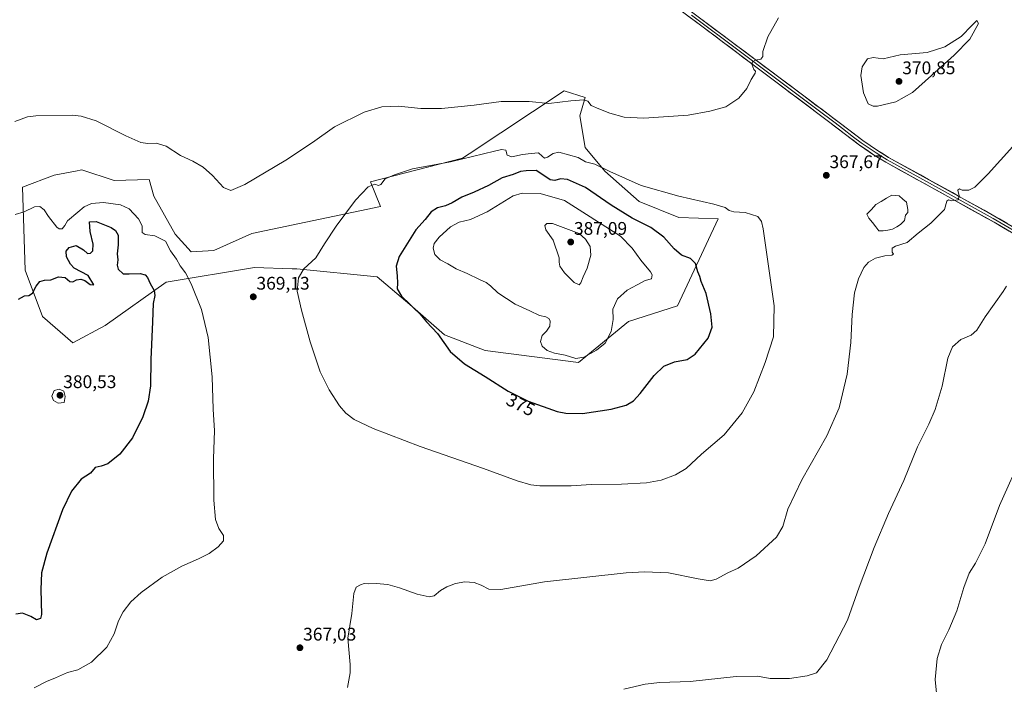
# Model space of a CAD drawing. Units: metres. Extents: x 587272 to 590725, y 4705846 to 4708203.
# Drawn here: x 589435 to 589975, y 4707173 to 4707537 of the extents above; entities that cross this region are included whole.
import ezdxf
from ezdxf.enums import TextEntityAlignment as Align

# ---------------------------------------------------------------- set-up
doc = ezdxf.new("R2010")
doc.units = ezdxf.units.M
doc.header["$MEASUREMENT"] = 0
for name, color, linetype, lineweight in [('Carátula', 7, 'Continuous', 5), ('Cultivos herbáceos CxS', 92, 'Continuous', 0), ('Curva de nivel maestra', 36, 'Continuous', 30), ('Curva de nivel normal', 36, 'Continuous', 0), ('Estanque', 2, 'Continuous', 0), ('Estanque Cxs', 2, 'Continuous', 0), ('Layer 0', 7, 'Continuous', 0), ('Pastizal CxS', 92, 'Continuous', 0), ('Punto de cota en terreno', 7, 'Continuous', 0), ('Rótulo de curva de nivel directora', 19, 'Continuous', 0), ('Rótulo de punto de cota en terreno', 19, 'Continuous', 0)]:
    doc.layers.add(name, color=color, linetype=linetype, lineweight=lineweight)
doc.styles.add('Arial', font='txt', dxfattribs={"height": 0.2})

# ---------------------------------------------------------------- blocks, each defined once
blk = doc.blocks.new('*U155')
at = {"layer": 'Cultivos herbáceos CxS', "color": 92, "linetype": 'Continuous', "lineweight": 0}
blk.add_polyline3d([(589741.3121, 4707348.9783, 378.5031), (589768.7597, 4707371.3739, 378.0709), (589795.4833, 4707380.0451, 377.0284), (589817.8753, 4707427.7303, 371.4617), (589796.2071, 4707428.4535, 371.7239), (589774.5385, 4707437.1235, 371.6905), (589755.7597, 4707453.7417, 370.4886), (589744.9249, 4707466.7467, 368.6981), (589742.0371, 4707484.0873, 366.2667), (589744.9261, 4707494.2007, 364.8233), (589733.3695, 4707497.8129, 364.2574), (589681.2583, 4707463.2883, 370.4085), (589677.7541, 4707460.9665, 370.6284), (589627.1949, 4707447.9621, 370.3096), (589632.6187, 4707434.5427, 372.4524), (589562.0979, 4707419.7057, 367.486), (589541.2425, 4707410.3923, 367.8971), (589528.9645, 4707409.6709, 368.6072), (589520.0909, 4707419.2569, 368.4093), (589508.4001, 4707440.1231, 367.5877), (589505.8023, 4707449.2901, 366.6213), (589486.6605, 4707448.7943, 367.2882), (589469.0169, 4707454.4665, 367.5548), (589465.4923, 4707453.7949, 367.7708), (589453.8473, 4707451.5761, 367.9568), (589436.5135, 4707445.0737, 368.5046), (589437.9579, 4707399.5563, 374.0815), (589447.3469, 4707374.2689, 376.6978), (589463.9585, 4707359.8179, 378.6849), (589481.8215, 4707369.2341, 378.1867), (589515.2395, 4707393.0525, 371.941), (589563.6345, 4707400.9995, 368.7931), (589584.3397, 4707400.3529, 369.8403), (589586.7457, 4707400.2775, 370.0468), (589630.8045, 4707395.9423, 374.0557), (589648.8607, 4707380.7685, 375.0677), (589667.7467, 4707364.2231, 375.3003), (589690.1219, 4707355.5567, 376.0778), (589741.3121, 4707348.9783, 378.5031)], close=True, dxfattribs=at)
blk = doc.blocks.new('*U177')
at = {"layer": 'Curva de nivel normal', "color": 36, "linetype": 'Continuous', "lineweight": 0}
blk.add_polyline3d([(589975.85, 4707390.83, 360), (589974, 4707387.87, 360), (589964.14, 4707374.04, 360), (589959.67, 4707366.66, 360), (589956.6, 4707363.99, 360), (589950.85, 4707361.55, 360), (589946.27, 4707357.57, 360), (589943.74, 4707351.38, 360), (589940.6, 4707335.98, 360), (589936.85, 4707323.21, 360), (589933.36, 4707315.19, 360), (589927.18, 4707302.71, 360), (589919.65, 4707284.34, 360), (589911.26, 4707266.15, 360), (589903.36, 4707247.61, 360), (589895.08, 4707225.93, 360), (589888.8, 4707207.7, 360), (589877.5, 4707186.12, 360), (589871.78, 4707178.99, 360), (589866.71, 4707177.23, 360), (589857, 4707175.76, 360), (589846.4, 4707175.82, 360), (589839.36, 4707177.09, 360), (589827.64, 4707176.98, 360), (589802.44, 4707174.25, 360), (589785.82, 4707173.6, 360), (589777.82, 4707172.66, 360), (589766.04, 4707169.94, 360)], dxfattribs=at)
blk = doc.blocks.new('*U183')
at = {"layer": 'Curva de nivel normal', "color": 36, "linetype": 'Continuous', "lineweight": 0}
blk.add_polyline3d([(589984.68, 4707298.83, 355), (589972.11, 4707270.68, 355), (589964.2, 4707249.68, 355), (589958.87, 4707239.01, 355), (589955.51, 4707233.51, 355), (589952.56, 4707225.68, 355), (589948.63, 4707212.84, 355), (589944.22, 4707202.39, 355), (589940.2, 4707194.52, 355), (589937.91, 4707186.73, 355), (589936.85, 4707175.35, 355), (589937.57, 4707167.69, 355)], dxfattribs=at)
blk = doc.blocks.new('5PATER')
at = {"layer": 'Carátula', "linetype": 'Continuous', "lineweight": 5}
h = blk.add_hatch(color=250, dxfattribs=at)
edge = h.paths.add_edge_path()
edge.add_ellipse((0, 0.01), major_axis=(-1.33, -1.34), ratio=0.999422, start_angle=0, end_angle=360)

msp = doc.modelspace()

# ---------------------------------------------------------------- linework, layer by layer
at = {"layer": 'Cultivos herbáceos CxS', "color": 92, "linetype": 'Continuous', "lineweight": 0}
msp.add_polyline3d([(589741.31, 4707348.98, 378.5), (589768.76, 4707371.37, 378.07), (589795.48, 4707380.05, 377.03), (589817.88, 4707427.73, 371.46), (589796.21, 4707428.45, 371.72), (589774.54, 4707437.12, 371.69), (589755.76, 4707453.74, 370.49), (589744.92, 4707466.75, 368.7), (589742.04, 4707484.09, 366.27), (589744.93, 4707494.2, 364.82), (589733.37, 4707497.81, 364.26), (589681.26, 4707463.29, 370.41), (589677.75, 4707460.97, 370.63), (589627.19, 4707447.96, 370.31), (589632.62, 4707434.54, 372.45), (589562.1, 4707419.71, 367.49), (589541.24, 4707410.39, 367.9), (589528.96, 4707409.67, 368.61), (589520.09, 4707419.26, 368.41), (589508.4, 4707440.12, 367.59), (589505.8, 4707449.29, 366.62), (589486.66, 4707448.79, 367.29), (589469.02, 4707454.47, 367.55), (589465.49, 4707453.79, 367.77), (589453.85, 4707451.58, 367.96), (589436.51, 4707445.07, 368.5), (589437.96, 4707399.56, 374.08), (589447.35, 4707374.27, 376.7), (589463.96, 4707359.82, 378.68), (589481.82, 4707369.23, 378.19), (589515.24, 4707393.05, 371.94), (589563.63, 4707401, 368.79), (589584.34, 4707400.35, 369.84), (589586.75, 4707400.28, 370.05), (589630.8, 4707395.94, 374.06), (589648.86, 4707380.77, 375.07), (589667.75, 4707364.22, 375.3), (589690.12, 4707355.56, 376.08), (589741.31, 4707348.98, 378.5)], dxfattribs=at)
at = {"layer": 'Curva de nivel maestra', "color": 36, "linetype": 'Continuous', "lineweight": 30}
for points in [[(589743.51, 4707321.01, 375), (589759.24, 4707323.35, 375), (589767.41, 4707325.66, 375), (589771.49, 4707327.94, 375), (589775.15, 4707331.91, 375), (589782.82, 4707341.83, 375), (589788.08, 4707346.9, 375), (589793.87, 4707349.36, 375), (589800.75, 4707350.7, 375), (589805.15, 4707353.51, 375), (589812.3, 4707362.28, 375), (589814.5, 4707368.32, 375), (589813.85, 4707375.62, 375), (589811.22, 4707386.73, 375), (589808.51, 4707393.37, 375), (589807.85, 4707396.19, 375), (589806.75, 4707398.68, 375), (589805.42, 4707403.2, 375), (589802.72, 4707405.88, 375), (589797.81, 4707407.73, 375), (589793.67, 4707411.18, 375), (589788.03, 4707417.67, 375), (589780.98, 4707422.91, 375), (589770.67, 4707428.15, 375), (589759.14, 4707435.18, 375), (589745.1, 4707444.92, 375), (589735.14, 4707449.3, 375), (589731.41, 4707449.62, 375), (589728.25, 4707448.62, 375), (589725.81, 4707449.12, 375), (589721.66, 4707451.86, 375), (589717.97, 4707454.12, 375), (589712.5, 4707454.07, 375), (589709.5, 4707453.7, 375), (589705.5, 4707451.92, 375), (589699.5, 4707450.11, 375), (589691.84, 4707446.02, 375), (589684.07, 4707442.34, 375), (589677.22, 4707439.66, 375), (589672.08, 4707436.45, 375), (589668.35, 4707434.87, 375), (589663.98, 4707433.78, 375), (589660.54, 4707431.55, 375), (589657.26, 4707427.26, 375), (589652.11, 4707421.62, 375), (589642.92, 4707406.97, 375), (589641.27, 4707401.72, 375), (589641.9, 4707396.38, 375), (589642.01, 4707392.45, 375), (589641.82, 4707389.31, 375), (589644.25, 4707385.4, 375), (589649.02, 4707380.84, 375), (589651.15, 4707378.55, 375), (589654.22, 4707375.69, 375), (589657.86, 4707371.25, 375), (589663.9, 4707364.89, 375), (589670.88, 4707355.04, 375), (589678.82, 4707348.16, 375), (589690.04, 4707341.25, 375), (589702.78, 4707333.18, 375), (589713.68, 4707327.74, 375), (589729.63, 4707322.18, 375), (589734.35, 4707321.2, 375), (589743.51, 4707321.01, 375)], [(589473.6, 4707391.73, 375), (589475.59, 4707391.56, 375), (589472.46, 4707396.59, 375), (589464.76, 4707400.73, 375), (589462.74, 4707402.78, 375), (589460.51, 4707406.96, 375), (589460.34, 4707409.99, 375), (589462.03, 4707411.99, 375), (589465.9, 4707413.09, 375), (589469.93, 4707410.73, 375), (589472.12, 4707408.72, 375), (589473.76, 4707408.9, 375), (589474.97, 4707410.16, 375), (589475.13, 4707413.77, 375), (589473.53, 4707420.67, 375), (589473.24, 4707425.99, 375), (589476.76, 4707426.19, 375), (589485.09, 4707422.89, 375), (589487.45, 4707421.32, 375), (589488.87, 4707418.67, 375), (589488.92, 4707413.38, 375), (589488.42, 4707408.55, 375), (589488.76, 4707405.18, 375), (589488.34, 4707402.28, 375), (589488.91, 4707400.12, 375), (589491.61, 4707397.55, 375), (589494.86, 4707397.57, 375), (589500.86, 4707397.74, 375), (589503.7, 4707397.1, 375), (589504.91, 4707395.57, 375), (589506.44, 4707392.18, 375), (589508.69, 4707388.37, 375), (589508.96, 4707385.62, 375), (589507.98, 4707381.22, 375), (589507.72, 4707371.19, 375), (589506.83, 4707350.63, 375), (589506.64, 4707336.16, 375), (589505.37, 4707327.85, 375), (589502.4, 4707319.17, 375), (589496.72, 4707307.72, 375), (589489.8, 4707298.8, 375), (589483.28, 4707293.47, 375), (589479.63, 4707292.12, 375), (589476.26, 4707291.41, 375), (589473.63, 4707288.35, 375), (589468.68, 4707285, 375), (589463.33, 4707278.48, 375), (589458.41, 4707268.25, 375), (589449.86, 4707244.49, 375), (589446.78, 4707233.72, 375), (589446.48, 4707224.51, 375), (589446.88, 4707210.92, 375), (589446.23, 4707208.67, 375), (589444.16, 4707207.88, 375), (589441.06, 4707209.76, 375), (589436.45, 4707211.55, 375), (589432.86, 4707211.02, 375)], [(589434.21, 4707383.64, 375), (589437.48, 4707385.5, 375), (589439.85, 4707385.74, 375), (589441.87, 4707387.02, 375), (589443.86, 4707390.84, 375), (589445.92, 4707393.44, 375), (589448.41, 4707394.16, 375), (589451.97, 4707394.36, 375), (589456.08, 4707395.86, 375), (589459.76, 4707395.56, 375), (589462.46, 4707393.4, 375), (589464.01, 4707393.14, 375), (589465.99, 4707394.21, 375), (589468.46, 4707394.66, 375), (589470.61, 4707393.93, 375), (589473.6, 4707391.73, 375)]]:
    msp.add_polyline3d(points, dxfattribs=at)
at = {"layer": 'Curva de nivel normal', "color": 36, "linetype": 'Continuous', "lineweight": 0}
for points in [[(589850.88, 4707537.82, 365), (589845.06, 4707527.52, 365), (589842.4, 4707519.42, 365), (589842.27, 4707516.58, 365), (589841.26, 4707515.14, 365), (589838.28, 4707514.58, 365), (589836.74, 4707513.8, 365), (589836.34, 4707512.37, 365), (589836.85, 4707511.01, 365), (589837.32, 4707509.48, 365), (589838.25, 4707508.62, 365), (589838.08, 4707507.49, 365), (589835.94, 4707504.14, 365), (589833.48, 4707499.09, 365), (589829.22, 4707493.9, 365), (589821.97, 4707489.13, 365), (589813.22, 4707486.77, 365), (589801.41, 4707484.45, 365), (589777.05, 4707482.93, 365), (589766.33, 4707483.41, 365), (589758.39, 4707485.57, 365), (589752.36, 4707488.04, 365), (589748.29, 4707489.83, 365), (589746.36, 4707492.11, 365), (589744.1, 4707492.92, 365), (589737.14, 4707492.32, 365), (589724.94, 4707490.98, 365), (589714.16, 4707491.98, 365), (589698.82, 4707491.97, 365), (589684.12, 4707489.95, 365), (589666.16, 4707488.08, 365), (589654.81, 4707488.23, 365), (589642.64, 4707489.45, 365), (589633.46, 4707489.16, 365), (589623.75, 4707486.13, 365), (589607.51, 4707478.19, 365), (589595.51, 4707469.58, 365), (589580.85, 4707459.86, 365), (589558.34, 4707446.6, 365), (589550.72, 4707443.16, 365), (589546.7, 4707444.83, 365), (589540.64, 4707451.44, 365), (589535.57, 4707455.95, 365), (589529.8, 4707459.27, 365), (589523.07, 4707462.45, 365), (589515.2, 4707467.56, 365), (589509.77, 4707469.21, 365), (589505.12, 4707469.03, 365), (589501.29, 4707469.61, 365), (589493.15, 4707473.15, 365), (589476.89, 4707481.34, 365), (589468.61, 4707484.05, 365), (589463.7, 4707484.49, 365), (589443.66, 4707484.14, 365), (589439.11, 4707483.54, 365), (589432.28, 4707481.02, 365)], [(589902.88, 4707489.43, 370), (589905.14, 4707489.45, 370), (589915.2, 4707491.75, 370), (589924.43, 4707496.88, 370), (589934.72, 4707506.3, 370), (589947.24, 4707517.3, 370), (589955.88, 4707526.14, 370), (589960.56, 4707534.73, 370), (589959.65, 4707536.41, 370), (589957.06, 4707533.9, 370), (589951.06, 4707527.63, 370), (589942.19, 4707522, 370), (589932.38, 4707518.81, 370), (589917.62, 4707517.54, 370), (589908.26, 4707515.43, 370), (589902.88, 4707516.16, 370), (589899.64, 4707515.29, 370), (589896.71, 4707510.95, 370), (589895.99, 4707506.3, 370), (589897.48, 4707496.69, 370), (589900.07, 4707490.72, 370), (589902.88, 4707489.43, 370)], [(589737.21, 4707281.32, 370), (589748.22, 4707282.21, 370), (589764.92, 4707282.27, 370), (589778.53, 4707283.05, 370), (589786.56, 4707284.58, 370), (589794.46, 4707287.34, 370), (589800.26, 4707290.96, 370), (589808.78, 4707298.72, 370), (589821.12, 4707309.37, 370), (589830.93, 4707321.39, 370), (589837.38, 4707332.93, 370), (589843.66, 4707348.98, 370), (589848.2, 4707363.01, 370), (589848.61, 4707379.99, 370), (589842.47, 4707422.22, 370), (589841.52, 4707426.15, 370), (589839.55, 4707428.94, 370), (589832.72, 4707431.14, 370), (589826.5, 4707431.56, 370), (589823.8, 4707432.29, 370), (589821.71, 4707433.87, 370), (589815.53, 4707435.68, 370), (589796.25, 4707440.03, 370), (589775.57, 4707446.05, 370), (589758.4, 4707453.56, 370), (589750.2, 4707457.65, 370), (589745.1, 4707458.93, 370), (589741.11, 4707461.26, 370), (589730.45, 4707464.21, 370), (589727.32, 4707463.56, 370), (589724.27, 4707461.5, 370), (589722.7, 4707461.02, 370), (589721.41, 4707461.99, 370), (589719.34, 4707463.88, 370), (589715.32, 4707463.57, 370), (589710.63, 4707462.98, 370), (589704.72, 4707461.66, 370), (589702.16, 4707462.51, 370), (589701.5, 4707465.34, 370), (589699.1, 4707465.66, 370), (589695.16, 4707464.77, 370), (589671.17, 4707458.9, 370), (589650.17, 4707455.02, 370), (589640.32, 4707451.89, 370), (589635.21, 4707449.58, 370), (589632.82, 4707446.58, 370), (589631.63, 4707445.9, 370), (589629.59, 4707446.62, 370), (589625.88, 4707445.16, 370), (589618.98, 4707437.98, 370), (589608.33, 4707423.66, 370), (589602.08, 4707413.99, 370), (589597.33, 4707406.32, 370), (589590.67, 4707400.32, 370), (589587.78, 4707395.39, 370), (589586.98, 4707388.14, 370), (589589.46, 4707377.6, 370), (589594.09, 4707360.23, 370), (589599.66, 4707343.82, 370), (589604.63, 4707333.92, 370), (589610.26, 4707325.28, 370), (589613.62, 4707321.19, 370), (589618.34, 4707317.7, 370), (589628.62, 4707312.85, 370), (589654.39, 4707302.88, 370), (589689.17, 4707290.9, 370), (589707.66, 4707284.17, 370), (589715.18, 4707281.88, 370), (589720.06, 4707281.36, 370), (589726.63, 4707281.48, 370), (589737.21, 4707281.32, 370)], [(589614.64, 4707170.88, 365), (589616.12, 4707178.91, 365), (589616.13, 4707183.46, 365), (589614.83, 4707197.84, 365), (589616.96, 4707211.5, 365), (589618.02, 4707222.3, 365), (589619.41, 4707225.9, 365), (589621.73, 4707227.22, 365), (589623.84, 4707227.82, 365), (589626.17, 4707227.69, 365), (589630.39, 4707227.82, 365), (589636.71, 4707227.24, 365), (589643.06, 4707225.54, 365), (589652.87, 4707222.01, 365), (589659.31, 4707220.49, 365), (589662.21, 4707221.18, 365), (589665.66, 4707223.96, 365), (589669.1, 4707226.06, 365), (589673.8, 4707227.83, 365), (589678.87, 4707228.72, 365), (589683.99, 4707228.37, 365), (589687.98, 4707226.98, 365), (589692.09, 4707224.76, 365), (589698.64, 4707224.62, 365), (589722.61, 4707228.74, 365), (589767.38, 4707233.66, 365), (589777.53, 4707234.33, 365), (589790.53, 4707233.77, 365), (589806.87, 4707230.36, 365), (589813.42, 4707229.37, 365), (589816.82, 4707230.33, 365), (589823.15, 4707233.72, 365), (589828.87, 4707236.29, 365), (589838.7, 4707243.03, 365), (589849.76, 4707253.19, 365), (589853.32, 4707259.14, 365), (589856.1, 4707268.68, 365), (589863.72, 4707284.67, 365), (589877.44, 4707308.72, 365), (589884.24, 4707324.12, 365), (589888.62, 4707342.63, 365), (589890.61, 4707359.88, 365), (589891.25, 4707375.32, 365), (589892.63, 4707387.12, 365), (589894.8, 4707394.82, 365), (589897.64, 4707400.96, 365), (589900.28, 4707403.98, 365), (589904.12, 4707406.08, 365), (589909.26, 4707407.41, 365), (589913.14, 4707407.71, 365), (589913.9, 4707408.36, 365), (589913.19, 4707409.5, 365), (589913.18, 4707411.62, 365), (589915.03, 4707412.72, 365), (589921.44, 4707414.76, 365), (589927.41, 4707419.76, 365), (589934.36, 4707425.35, 365), (589941.96, 4707432.83, 365), (589943.16, 4707437.32, 365), (589944.1, 4707438.12, 365), (589945.73, 4707437.51, 365), (589949.33, 4707438.18, 365), (589949.98, 4707440.31, 365), (589949.27, 4707443.38, 365), (589950.09, 4707444.1, 365), (589951.65, 4707443.4, 365), (589955.33, 4707443.5, 365), (589958.49, 4707445.12, 365), (589965.94, 4707452.37, 365), (589979.41, 4707467.41, 365)], [(589739.84, 4707351.24, 380), (589744.12, 4707351.9, 380), (589751.2, 4707355.68, 380), (589755.85, 4707359.61, 380), (589759.23, 4707365.89, 380), (589760.33, 4707372.56, 380), (589760.12, 4707378.14, 380), (589762.61, 4707383.83, 380), (589767.86, 4707388.57, 380), (589773.49, 4707391.47, 380), (589777.85, 4707393.91, 380), (589781.3, 4707394.89, 380), (589781.59, 4707396.97, 380), (589780.78, 4707398.62, 380), (589775.51, 4707405.01, 380), (589770.71, 4707411.55, 380), (589764.34, 4707418.18, 380), (589733.65, 4707437.8, 380), (589720.33, 4707441.64, 380), (589710.41, 4707441.81, 380), (589705.49, 4707440.39, 380), (589691.12, 4707431.55, 380), (589682.07, 4707427.39, 380), (589675.84, 4707425.89, 380), (589671.08, 4707423.34, 380), (589664.83, 4707417.65, 380), (589662.08, 4707414.14, 380), (589661.64, 4707411.66, 380), (589662.53, 4707408.18, 380), (589665.33, 4707405.3, 380), (589669.7, 4707403.06, 380), (589674.17, 4707400.31, 380), (589680.18, 4707397.7, 380), (589686.95, 4707394.45, 380), (589690.7, 4707392.86, 380), (589693.1, 4707390.98, 380), (589697.02, 4707387.2, 380), (589706.49, 4707380.87, 380), (589714.58, 4707377.2, 380), (589719.83, 4707374.66, 380), (589723.42, 4707373.91, 380), (589725, 4707373.16, 380), (589725.78, 4707371.76, 380), (589725.52, 4707368.96, 380), (589723.75, 4707366.14, 380), (589721.42, 4707363.68, 380), (589720.35, 4707360.4, 380), (589721.4, 4707357.92, 380), (589724.05, 4707355.6, 380), (589728.16, 4707354.04, 380), (589733.95, 4707353.06, 380), (589739.84, 4707351.24, 380)], [(589442.86, 4707170.63, 370), (589449.53, 4707174.25, 370), (589454.48, 4707176.18, 370), (589461.06, 4707179.08, 370), (589466.78, 4707180.58, 370), (589474.27, 4707184.74, 370), (589482.67, 4707193.01, 370), (589486.65, 4707200.27, 370), (589489.06, 4707207.34, 370), (589491.66, 4707212.36, 370), (589495.74, 4707217.76, 370), (589501.42, 4707223.03, 370), (589513.05, 4707231.31, 370), (589523.82, 4707237.45, 370), (589532.97, 4707241.32, 370), (589538.69, 4707244.26, 370), (589543.68, 4707247.89, 370), (589546.62, 4707251.19, 370), (589546.58, 4707254.22, 370), (589544.11, 4707258.06, 370), (589542.28, 4707262.88, 370), (589541.3, 4707273.55, 370), (589541.08, 4707296.29, 370), (589541.68, 4707311.49, 370), (589540.98, 4707323.33, 370), (589540.37, 4707341.1, 370), (589538.3, 4707362.63, 370), (589534.5, 4707377.97, 370), (589528.91, 4707392.02, 370), (589525.78, 4707398.03, 370), (589522.92, 4707401.89, 370), (589520.79, 4707405.59, 370), (589517.64, 4707410.22, 370), (589514.88, 4707415.46, 370), (589508.99, 4707418.45, 370), (589503.67, 4707419.08, 370), (589502.12, 4707420.27, 370), (589502.09, 4707423.78, 370), (589500.05, 4707427.74, 370), (589494.87, 4707433.22, 370), (589490.24, 4707435.43, 370), (589480.86, 4707436.6, 370), (589474.19, 4707436.08, 370), (589470.19, 4707434.22, 370), (589466.84, 4707431.36, 370), (589461.1, 4707426.66, 370), (589459.56, 4707423.99, 370), (589458.09, 4707422.26, 370), (589456.46, 4707422.17, 370), (589455.25, 4707423.05, 370), (589450.63, 4707429.02, 370), (589448.34, 4707432.61, 370), (589445.98, 4707434.55, 370), (589443.05, 4707434.31, 370), (589437.29, 4707431.59, 370), (589432.39, 4707430.1, 370)], [(589741.58, 4707391.49, 385), (589742.58, 4707392.54, 385), (589743.86, 4707395.99, 385), (589746.08, 4707400.75, 385), (589747.94, 4707407.73, 385), (589747.63, 4707412.5, 385), (589745.16, 4707416.54, 385), (589741.58, 4707419.74, 385), (589727.01, 4707425.22, 385), (589723.96, 4707425.14, 385), (589722.79, 4707423.96, 385), (589723.38, 4707421.68, 385), (589727.36, 4707416.08, 385), (589730.7, 4707406.32, 385), (589730.6, 4707403.99, 385), (589730.97, 4707401.8, 385), (589733.5, 4707398.19, 385), (589738.84, 4707392.89, 385), (589741.58, 4707391.49, 385)], [(589456.07, 4707326.73, 380), (589459.29, 4707327.1, 380), (589459.77, 4707330.42, 380), (589459.13, 4707333.27, 380), (589456.47, 4707334.42, 380), (589453.79, 4707333.68, 380), (589452.54, 4707330.56, 380), (589453.4, 4707328.16, 380), (589456.07, 4707326.73, 380)]]:
    msp.add_polyline3d(points, dxfattribs=at)
at = {"layer": 'Estanque', "color": 2, "linetype": 'Continuous', "lineweight": 0}
msp.add_polyline3d([(589905.95, 4707421.18, 366.2), (589904.36, 4707423.3, 366.37), (589902.38, 4707425.68, 366.37), (589900.39, 4707428.06, 366.06), (589899.34, 4707430.18, 366.27), (589901.85, 4707432.82, 365.62), (589904.36, 4707435.47, 365.66), (589907.27, 4707437.23, 365.61), (589910.18, 4707439, 365.52), (589913.09, 4707440.76, 365.64), (589917.06, 4707440.23, 365.68), (589919.05, 4707438.51, 365.78), (589921.03, 4707436.79, 365.99), (589921.82, 4707432.82, 365.82), (589921.82, 4707431.24, 366.06), (589920.5, 4707429.65, 366.01), (589919.97, 4707426.74, 366.07), (589917.86, 4707424.62, 365.75), (589915.74, 4707423.3, 365.6), (589913.36, 4707421.98, 365.69), (589910.84, 4707421.58, 365.76), (589908.33, 4707421.18, 366.01), (589905.95, 4707421.18, 366.2)], dxfattribs=at)
at = {"layer": 'Estanque Cxs', "color": 2, "linetype": 'Continuous', "lineweight": 0}
msp.add_polyline3d([(589908.33, 4707421.18, 366.01), (589905.95, 4707421.18, 366.2), (589904.36, 4707423.3, 366.37), (589902.38, 4707425.68, 366.37), (589900.39, 4707428.06, 366.06), (589899.34, 4707430.18, 366.27), (589901.85, 4707432.82, 365.62), (589904.36, 4707435.47, 365.66), (589907.27, 4707437.23, 365.61), (589910.18, 4707439, 365.52), (589913.09, 4707440.76, 365.64), (589917.06, 4707440.23, 365.68), (589919.05, 4707438.51, 365.78), (589921.03, 4707436.79, 365.99), (589921.82, 4707432.82, 365.82), (589921.82, 4707431.24, 366.06), (589920.5, 4707429.65, 366.01), (589919.97, 4707426.74, 366.07), (589917.86, 4707424.62, 365.75), (589915.74, 4707423.3, 365.6), (589913.36, 4707421.98, 365.69), (589910.84, 4707421.58, 365.76), (589908.33, 4707421.18, 366.01)], close=True, dxfattribs=at)
at = {"layer": 'Layer 0', "linetype": 'Continuous', "lineweight": 0}
for points in [[(589630.43, 4707672.88), (589629.93, 4707671.42), (589629.89, 4707670.47), (589630.06, 4707669.46), (589630.72, 4707668.26), (589631.95, 4707666.91), (589635.76, 4707663.68), (589646.64, 4707655.57), (589658.27, 4707647.3), (589732.8, 4707592.57), (589757.64, 4707574.73), (589773.25, 4707563.32), (589797.34, 4707545.52), (589851.18, 4707505.31), (589864.77, 4707495.12), (589884.87, 4707479.97), (589897.14, 4707470.61), (589905.28, 4707465.07), (589911.3, 4707461.4), (589968.05, 4707429.98), (590016.31, 4707401.7)], [(590010.44, 4707401.52), (589969.16, 4707425.8), (589909.76, 4707458.75), (589903.61, 4707462.49), (589895.35, 4707468.11), (589886.96, 4707474.45), (589879.05, 4707480.57), (589842.95, 4707507.63), (589808.95, 4707533.26), (589771.54, 4707561), (589755.95, 4707572.4), (589731.21, 4707590.16), (589658.58, 4707643.52), (589640.33, 4707656.51), (589627.84, 4707664.83), (589624.49, 4707667.51), (589619.72, 4707666.54)], [(589803.15, 4707539.39), (589830.07, 4707519.29), (589847.07, 4707506.47), (589871.91, 4707487.85), (589881.96, 4707480.27), (589885.92, 4707477.21), (589892.05, 4707472.53), (589896.25, 4707469.36), (589904.45, 4707463.78), (589907.52, 4707461.91), (589910.53, 4707460.08), (589938.91, 4707444.37), (589968.61, 4707427.89), (589989.25, 4707415.75)]]:
    msp.add_lwpolyline(points, dxfattribs=at)
for points in [[(589977.42, 4707420.94, 362.49), (589973.29, 4707423.37, 362.89), (589969.16, 4707425.8, 363.14), (589964.92, 4707428.15, 363.6), (589960.67, 4707430.51, 363.86), (589956.43, 4707432.86, 364.34), (589952.19, 4707435.21, 364.5), (589947.95, 4707437.57, 364.94), (589943.7, 4707439.92, 365.13), (589939.46, 4707442.28, 365.61), (589935.22, 4707444.63, 365.9), (589930.97, 4707446.98, 366.28), (589926.73, 4707449.34, 366.46), (589922.49, 4707451.69, 366.85), (589918.25, 4707454.04, 367.02), (589914, 4707456.4, 367.42), (589909.76, 4707458.75, 367.61), (589906.69, 4707460.62, 367.79), (589903.61, 4707462.49, 367.99), (589899.48, 4707465.3, 368.13), (589895.35, 4707468.11, 368.32), (589892.55, 4707470.22, 368.31), (589889.76, 4707472.34, 368.31), (589886.96, 4707474.45, 368.18), (589884.32, 4707476.49, 368.19), (589881.69, 4707478.53, 368.15), (589879.05, 4707480.57, 367.92), (589875.44, 4707483.28, 367.86), (589871.83, 4707485.98, 367.57), (589868.22, 4707488.69, 367.45), (589864.61, 4707491.39, 367.17), (589861, 4707494.1, 366.91), (589857.39, 4707496.81, 366.61), (589853.78, 4707499.51, 366.24), (589850.17, 4707502.22, 366.05), (589846.56, 4707504.92, 365.69), (589842.95, 4707507.63, 365.44), (589839.17, 4707510.48, 365), (589835.39, 4707513.33, 364.82), (589831.62, 4707516.17, 364.43), (589827.84, 4707519.02, 364.08), (589824.06, 4707521.87, 363.73), (589820.28, 4707524.72, 363.39), (589816.51, 4707527.56, 363.15), (589812.73, 4707530.41, 362.68), (589808.95, 4707533.26, 362.51), (589805.21, 4707536.03, 362.14), (589801.47, 4707538.81, 361.88)], [(589808.88, 4707536.9, 362.2), (589812.72, 4707534.03, 362.59), (589816.57, 4707531.16, 362.8), (589820.41, 4707528.29, 363.19), (589824.26, 4707525.42, 363.54), (589828.11, 4707522.54, 363.9), (589831.95, 4707519.67, 364.33), (589835.8, 4707516.8, 364.54), (589839.64, 4707513.93, 364.9), (589843.49, 4707511.05, 365.3), (589847.33, 4707508.18, 365.65), (589851.18, 4707505.31, 366.01), (589854.58, 4707502.76, 366.18), (589857.98, 4707500.22, 366.54), (589861.37, 4707497.67, 366.67), (589864.77, 4707495.12, 367.09), (589868.12, 4707492.6, 367.21), (589871.47, 4707490.07, 367.49), (589874.82, 4707487.55, 367.59), (589878.17, 4707485.02, 367.9), (589881.52, 4707482.5, 367.95), (589884.87, 4707479.97, 368.26), (589887.94, 4707477.63, 368.3), (589891.01, 4707475.29, 368.38), (589894.07, 4707472.95, 368.34), (589897.14, 4707470.61, 368.33), (589901.21, 4707467.84, 368.25), (589905.28, 4707465.07, 368.05), (589908.29, 4707463.24, 367.93), (589911.3, 4707461.4, 367.65), (589915.67, 4707458.98, 367.5), (589920.03, 4707456.57, 367.07), (589924.4, 4707454.15, 366.88), (589928.76, 4707451.73, 366.44), (589933.13, 4707449.32, 366.25), (589937.49, 4707446.9, 365.87), (589941.86, 4707444.48, 365.59), (589946.22, 4707442.06, 365.12), (589950.59, 4707439.65, 364.94), (589954.95, 4707437.23, 364.49), (589959.32, 4707434.81, 364.18), (589963.68, 4707432.4, 363.74), (589968.05, 4707429.98, 363.47), (589972.07, 4707427.62, 363.07), (589976.09, 4707425.27, 362.75)]]:
    msp.add_polyline3d(points, dxfattribs=at)
at = {"layer": 'Pastizal CxS', "color": 92, "linetype": 'Continuous', "lineweight": 0}
msp.add_polyline3d([(589741.31, 4707348.98, 378.5), (589690.12, 4707355.56, 376.08), (589667.75, 4707364.22, 375.3), (589648.86, 4707380.77, 375.07), (589630.8, 4707395.94, 374.06), (589586.75, 4707400.28, 370.05), (589584.34, 4707400.35, 369.84), (589563.63, 4707401, 368.79), (589515.24, 4707393.05, 371.94), (589481.82, 4707369.23, 378.19), (589463.96, 4707359.82, 378.68), (589447.35, 4707374.27, 376.7), (589437.96, 4707399.56, 374.08), (589436.51, 4707445.07, 368.5), (589453.85, 4707451.58, 367.96), (589465.49, 4707453.79, 367.77), (589469.02, 4707454.47, 367.55), (589486.66, 4707448.79, 367.29), (589505.8, 4707449.29, 366.62), (589508.4, 4707440.12, 367.59), (589520.09, 4707419.26, 368.41), (589528.96, 4707409.67, 368.61), (589541.24, 4707410.39, 367.9), (589562.1, 4707419.71, 367.49), (589632.62, 4707434.54, 372.45), (589627.19, 4707447.96, 370.31), (589677.75, 4707460.97, 370.63), (589681.26, 4707463.29, 370.41), (589733.37, 4707497.81, 364.26), (589744.93, 4707494.2, 364.82), (589742.04, 4707484.09, 366.27), (589744.92, 4707466.75, 368.7), (589755.76, 4707453.74, 370.49), (589774.54, 4707437.12, 371.69), (589796.21, 4707428.45, 371.72), (589817.88, 4707427.73, 371.46), (589795.48, 4707380.05, 377.03), (589768.76, 4707371.37, 378.07), (589741.31, 4707348.98, 378.5)], close=True, dxfattribs=at)
msp.add_polyline3d([(589741.31, 4707348.98, 378.5), (589768.76, 4707371.37, 378.07), (589795.48, 4707380.05, 377.03), (589817.88, 4707427.73, 371.46), (589796.21, 4707428.45, 371.72), (589774.54, 4707437.12, 371.69), (589755.76, 4707453.74, 370.49), (589744.92, 4707466.75, 368.7), (589742.04, 4707484.09, 366.27), (589744.93, 4707494.2, 364.82), (589733.37, 4707497.81, 364.26), (589681.26, 4707463.29, 370.41), (589677.75, 4707460.97, 370.63), (589627.19, 4707447.96, 370.31), (589632.62, 4707434.54, 372.45), (589562.1, 4707419.71, 367.49), (589541.24, 4707410.39, 367.9), (589528.96, 4707409.67, 368.61), (589520.09, 4707419.26, 368.41), (589508.4, 4707440.12, 367.59), (589505.8, 4707449.29, 366.62), (589486.66, 4707448.79, 367.29), (589469.02, 4707454.47, 367.55), (589465.49, 4707453.79, 367.77), (589453.85, 4707451.58, 367.96), (589436.51, 4707445.07, 368.5), (589437.96, 4707399.56, 374.08), (589447.35, 4707374.27, 376.7), (589463.96, 4707359.82, 378.68), (589481.82, 4707369.23, 378.19), (589515.24, 4707393.05, 371.94), (589563.63, 4707401, 368.79), (589584.34, 4707400.35, 369.84), (589586.75, 4707400.28, 370.05), (589630.8, 4707395.94, 374.06), (589648.86, 4707380.77, 375.07), (589667.75, 4707364.22, 375.3), (589690.12, 4707355.56, 376.08), (589741.31, 4707348.98, 378.5)], dxfattribs=at)

# ---------------------------------------------------------------- block references
at = {"layer": 'Cultivos herbáceos CxS', "color": 92, "linetype": 'Continuous', "lineweight": 0}
msp.add_blockref('*U155', (0, 0), dxfattribs=at)
at = {"layer": 'Curva de nivel normal', "color": 36, "linetype": 'Continuous', "lineweight": 0}
for name in ['*U183', '*U177']:
    msp.add_blockref(name, (0, 0), dxfattribs=at)
at = {"layer": 'Punto de cota en terreno', "linetype": 'Continuous', "lineweight": 0}
for p in [(589917, 4707503, 370.85), (589877.12, 4707451.54, 367.67), (589737, 4707415, 387.09), (589562.95, 4707384.96, 369.13), (589457, 4707331, 380.53), (589588.53, 4707192.66, 367.03)]:
    msp.add_blockref('5PATER', p, dxfattribs=at)

# ---------------------------------------------------------------- texts
at = {"layer": 'Rótulo de curva de nivel directora', "color": 19, "linetype": 'Continuous', "lineweight": 0, "style": 'Arial'}
msp.add_text('375', height=7, rotation=-26.523, dxfattribs=at).set_placement((589709.58, 4707325.84), align=Align.MIDDLE_CENTER)
at = {"layer": 'Rótulo de punto de cota en terreno', "color": 19, "linetype": 'Continuous', "lineweight": 0, "style": 'Arial'}
for s, p in [('370,85', (589918.76, 4707504.76)), ('367,67', (589878.88, 4707453.3)), ('387,09', (589738.76, 4707416.76)), ('369,13', (589564.71, 4707386.72)), ('380,53', (589458.76, 4707332.76)), ('367,03', (589590.29, 4707194.42))]:
    msp.add_text(s, height=7, dxfattribs=at).set_placement(p, align=Align.BOTTOM_LEFT)

doc.saveas('drawing.dxf')
